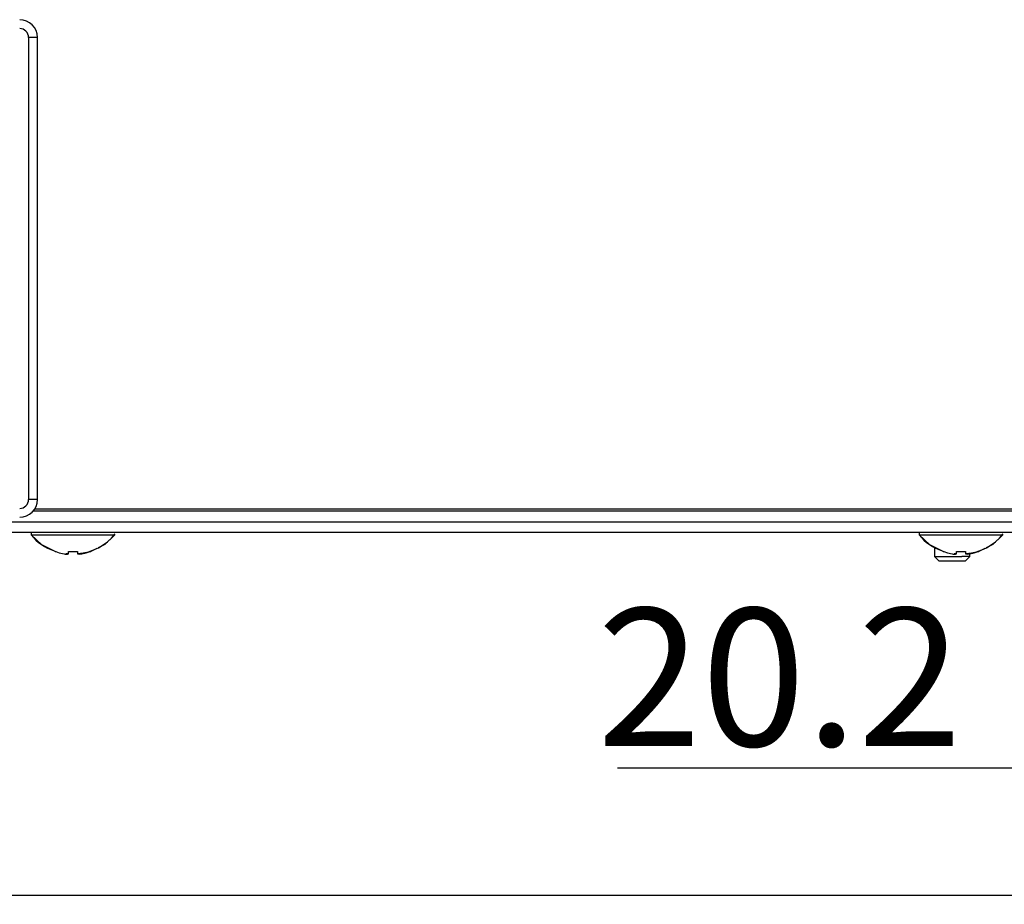
# Model space of a CAD drawing. Extents: x 241 to 2032, y -16 to 1415.
# Drawn here: x 557 to 668, y 166 to 266 of the extents above; entities that cross this region are included whole.
import ezdxf

# ---------------------------------------------------------------- set-up
doc = ezdxf.new("R2010")
doc.units = 0
doc.header["$LTSCALE"] = 20
doc.layers.get('0').update_dxf_attribs({"linetype": 'CONTINUOUS'})
doc.layers.add('MAIN0', color=7, linetype='CONTINUOUS')
doc.dimstyles.new('MAIN001', dxfattribs={"dimtxt": 15.5, "dimasz": 10, "dimexe": 10, "dimexo": 4, "dimtad": 1, "dimdec": 3, "dimtxsty": 'STANDARD', "dimcen": 2.5, "dimaunit": 1, "dimazin": 3, "dimtfac": 0.903226, "dimtmove": 0, "dimatfit": 3, "dimtvp": 0.532258})

# ---------------------------------------------------------------- blocks, each defined once
blk = doc.blocks.new('_OPEN')
at = {"color": 0, "linetype": 'BYBLOCK'}
for p, q in [((-1, 0.166667), (0, 0)), ((0, 0), (-1, -0.166667)), ((0, 0), (-1, 0))]:
    blk.add_line(p, q, dxfattribs=at)
blk = doc.blocks.new('*D5')
at = {"layer": 'MAIN0', "color": 0, "linetype": 'BYBLOCK'}
for p, q in [((302.61, 205.34), (302.61, 157.47)), ((703.01, 204.34), (703.01, 157.47)), ((693.01, 167.47), (312.61, 167.47))]:
    blk.add_line(p, q, dxfattribs=at)
at = {"layer": 'MAIN0', "color": 0, "linetype": 'BYBLOCK', "xscale": 10, "yscale": 10, "zscale": 10}
for p, rotation in [((302.61, 167.47), 180), ((703.01, 167.47), 360)]:
    blk.add_blockref('_OPEN', p, dxfattribs=dict(at, rotation=rotation))
at = {"layer": 'MAIN0', "color": 0, "linetype": 'BYBLOCK', "insert": (502.81, 175.72), "char_height": 15.5, "attachment_point": 5}
blk.add_mtext('\\A1;398.4', dxfattribs=at)
blk = doc.blocks.new('*D9')
at = {"layer": 'MAIN0', "color": 0, "linetype": 'BYBLOCK'}
for p, q in [((705.45, 220.89), (705.45, 127.74)), ((300.18, 211.79), (300.18, 127.74)), ((310.18, 137.74), (695.45, 137.74))]:
    blk.add_line(p, q, dxfattribs=at)
at = {"layer": 'MAIN0', "color": 0, "linetype": 'BYBLOCK', "xscale": 10, "yscale": 10, "zscale": 10, "rotation": 180}
blk.add_blockref('_OPEN', (300.18, 137.74), dxfattribs=at)
at = {"layer": 'MAIN0', "color": 0, "linetype": 'BYBLOCK', "xscale": 10, "yscale": 10, "zscale": 10}
blk.add_blockref('_OPEN', (705.45, 137.74), dxfattribs=at)
at = {"layer": 'MAIN0', "color": 0, "linetype": 'BYBLOCK', "insert": (502.82, 145.99), "char_height": 15.5, "attachment_point": 5}
blk.add_mtext('\\A1;403.2', dxfattribs=at)
blk = doc.blocks.new('*D10')
at = {"layer": 'MAIN0', "color": 0, "linetype": 'BYBLOCK'}
for p, q in [((703.01, 204.34), (703.01, 171.8)), ((672.81, 181.8), (624.12, 181.8)), ((703.01, 181.8), (682.81, 181.8)), ((713.01, 181.8), (718.01, 181.8))]:
    blk.add_line(p, q, dxfattribs=at)
at = {"layer": 'MAIN0', "color": 0, "linetype": 'BYBLOCK', "xscale": 10, "yscale": 10, "zscale": 10}
for p, rotation in [((682.81, 181.8), 360), ((703.01, 181.8), 180)]:
    blk.add_blockref('_OPEN', p, dxfattribs=dict(at, rotation=rotation))
at = {"layer": 'MAIN0', "color": 0, "linetype": 'BYBLOCK', "insert": (642.37, 192.05), "char_height": 15.5, "attachment_point": 5}
blk.add_mtext('\\A1;20.2', dxfattribs=at)

msp = doc.modelspace()

# ---------------------------------------------------------------- linework, layer by layer
at = {"color": 7, "linetype": 'CONTINUOUS'}
for p, q in [((558.8097, 264.0413), (557.8097, 264.0413)), ((557.8097, 264.0413), (557.8097, 212.0413)), ((558.8097, 212.0413), (558.8097, 264.0413)), ((558.8097, 212.0413), (557.8097, 212.0413)), ((558.5119, 210.9913), (699.3597, 210.9913)), ((303.8097, 209.5413), (701.8097, 209.5413)), ((701.8097, 208.3413), (303.8097, 208.3413)), ((558.1097, 208.3413), (558.1097, 208.0529)), ((559.3103, 206.9449), (558.1097, 208.0529)), ((558.1097, 208.0529), (558.3001, 208.0529)), ((558.3001, 208.0529), (558.8558, 208.0529)), ((558.8558, 208.0529), (559.7318, 208.0529)), ((559.7318, 208.0529), (560.8572, 208.0529)), ((560.8572, 208.0529), (562.1408, 208.0529)), ((562.1408, 208.0529), (563.4786, 208.0529)), ((563.4786, 208.0529), (564.7621, 208.0529)), ((564.7621, 208.0529), (565.8875, 208.0529)), ((565.8875, 208.0529), (566.7636, 208.0529)), ((567.5097, 208.0529), (566.3849, 206.9989)), ((566.7636, 208.0529), (567.3193, 208.0529)), ((567.3193, 208.0529), (567.5097, 208.0529)), ((658.1097, 208.3413), (658.1097, 208.0529)), ((659.3103, 206.9449), (658.1097, 208.0529)), ((658.1097, 208.0529), (658.3001, 208.0529)), ((658.3001, 208.0529), (658.8558, 208.0529)), ((658.8558, 208.0529), (659.7318, 208.0529)), ((659.7318, 208.0529), (660.8572, 208.0529)), ((660.8572, 208.0529), (662.1408, 208.0529)), ((662.1408, 208.0529), (663.4786, 208.0529)), ((663.4786, 208.0529), (664.7621, 208.0529)), ((664.7621, 208.0529), (665.8875, 208.0529)), ((665.8875, 208.0529), (666.7636, 208.0529)), ((667.5097, 208.0529), (666.3849, 206.9989)), ((666.7636, 208.0529), (667.3193, 208.0529)), ((667.3193, 208.0529), (667.5097, 208.0529)), ((560.8097, 206.1785), (559.3103, 206.9449)), ((565.4827, 206.5291), (564.8097, 206.1785)), ((566.3849, 206.9989), (565.6387, 206.6103)), ((660.8097, 206.1785), (659.3103, 206.9449)), ((659.8097, 206.6629), (659.8097, 205.6413)), ((665.4827, 206.5291), (664.8097, 206.1785)), ((666.3849, 206.9989), (665.6387, 206.6103)), ((560.8097, 206.1785), (560.8732, 206.1785)), ((560.8732, 206.1785), (561.2655, 206.0613)), ((561.2655, 206.0613), (561.8097, 205.9447)), ((562.0213, 205.9755), (562.2176, 205.9501)), ((562.2024, 205.9111), (562.1588, 205.9117)), ((562.2137, 205.9126), (562.2024, 205.9111)), ((562.3097, 206.1785), (563.3097, 206.1785)), ((562.3097, 205.9447), (562.3097, 206.1785)), ((563.3097, 206.1785), (563.3097, 205.9447)), ((563.8097, 205.9447), (564.2811, 206.0426)), ((564.2811, 206.0426), (564.7462, 206.1785)), ((564.7462, 206.1785), (564.761, 206.1785)), ((564.761, 206.1785), (564.7739, 206.1785)), ((564.7739, 206.1785), (564.7848, 206.1785)), ((564.7848, 206.1785), (564.7937, 206.1785)), ((564.7937, 206.1785), (564.8007, 206.1785)), ((564.8007, 206.1785), (564.8057, 206.1785)), ((564.8057, 206.1785), (564.8087, 206.1785)), ((659.8097, 205.6413), (660.3097, 205.1413)), ((659.8097, 205.6413), (662.8895, 205.6413)), ((660.3097, 205.1413), (662.6195, 205.1413)), ((660.8097, 206.1785), (660.8732, 206.1785)), ((660.8732, 206.1785), (661.2655, 206.0613)), ((661.2655, 206.0613), (661.8097, 205.9447)), ((662.0213, 205.9755), (662.2176, 205.9501)), ((662.2024, 205.9111), (662.1588, 205.9117)), ((662.2137, 205.9126), (662.2024, 205.9111)), ((662.3097, 206.1785), (663.3097, 206.1785)), ((662.3097, 205.9447), (662.3097, 206.1785)), ((662.6195, 205.1413), (663.3097, 205.1413)), ((663.8097, 205.6413), (662.8895, 205.6413)), ((663.3097, 206.1785), (663.3097, 205.9447)), ((663.3097, 205.1413), (663.8097, 205.6413)), ((663.8097, 205.9447), (664.2811, 206.0426)), ((663.8097, 205.6413), (663.8097, 205.9302)), ((664.2811, 206.0426), (664.7462, 206.1785)), ((664.7462, 206.1785), (664.761, 206.1785)), ((664.761, 206.1785), (664.7739, 206.1785)), ((664.7739, 206.1785), (664.7848, 206.1785)), ((664.7848, 206.1785), (664.7937, 206.1785)), ((664.7937, 206.1785), (664.8007, 206.1785)), ((664.8007, 206.1785), (664.8057, 206.1785)), ((664.8057, 206.1785), (664.8087, 206.1785))]:
    msp.add_line(p, q, dxfattribs=at)
at = {"color": 8, "linetype": 'CONTINUOUS'}
msp.add_line((700.6097, 210.7413), (558.3295, 210.7413), dxfattribs=at)
at = {"color": 7, "linetype": 'CONTINUOUS'}
for centre, radius, start, end in [((556.8097, 264.0413), 2, 0, 90), ((556.8097, 264.0413), 1, 0, 90), ((556.8097, 212.0413), 2, 270, 360), ((556.8097, 212.0413), 1, 270, 360), ((562.2583, 211.3484), 5.2988, 218.097816, 252.849919), ((562.9977, 211.7277), 5.7764, 273.553161, 321.995973), ((662.2583, 211.3484), 5.2989, 218.097812, 252.84977), ((662.9977, 211.7277), 5.7764, 273.553071, 321.996105), ((562.0597, 206.5818), 0.6844, 248.576448, 291.423552), ((563.5597, 206.7856), 0.8773, 253.444033, 286.555967), ((662.0597, 206.5818), 0.6844, 248.57527, 291.42473), ((663.5597, 206.7857), 0.8774, 253.444731, 286.555269)]:
    msp.add_arc(centre, radius, start, end, dxfattribs=at)

# ---------------------------------------------------------------- dimensions: what is measured, and where the dimension line sits
at = {"layer": 'MAIN0', "color": 3, "linetype": 'CONTINUOUS'}
for base, p1, p2, text, picture, middle in [((300.1766, 137.7447), (705.4536, 222.7914), (300.1766, 215.7914), '\\A1;403.2', '*D9', (502.8151, 138.2447)), ((703.0097, 167.4659), (302.6097, 209.3413), (703.0097, 208.3413), '\\A1;398.4', '*D5', (502.8097, 167.9659))]:
    dim = msp.add_linear_dim(base=base, p1=p1, p2=p2, text=text, dimstyle='MAIN001', override={"dimasz": 10, "dimblk1": 'OPEN', "dimblk2": 'OPEN', "dimsah": 1}, dxfattribs=at)
    dim.commit()
    dim.dimension.update_dxf_attribs({"geometry": picture, "text_midpoint": middle})
dim = msp.add_linear_dim(base=(703.0097, 181.7996), p1=(682.8097, 176.8695), p2=(703.0097, 208.3413), dimstyle='MAIN001', override={"dimasz": 10, "dimblk1": 'OPEN', "dimblk2": 'OPEN', "dimsah": 1}, dxfattribs=at)
dim.commit()
dim.dimension.update_dxf_attribs({"geometry": '*D10', "text_midpoint": (642.3709, 184.2996), "dimtype": 160})

doc.saveas('drawing.dxf')
